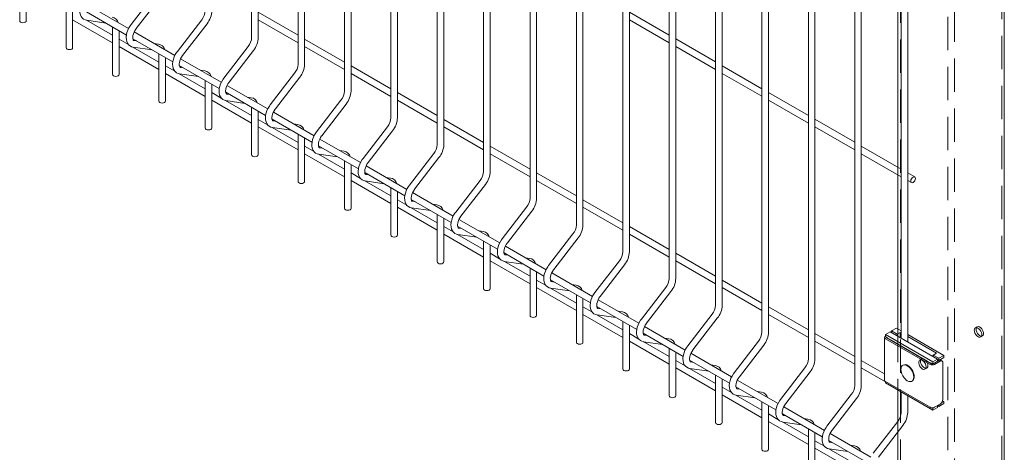
# Model space of a CAD drawing. Units: millimetres. Extents: x -59 to 2071, y -1 to 471.
# Drawn here: x 478 to 516, y 274 to 290 of the extents above; entities that cross this region are included whole.
import ezdxf

# ---------------------------------------------------------------- set-up
doc = ezdxf.new("R2010")
doc.units = ezdxf.units.MM
doc.linetypes.add('HIDDEN', pattern=[1.905, 1.27, -0.635])
doc.layers.add('AM_00', color=7, linetype='Continuous', lineweight=15)

msp = doc.modelspace()

# ---------------------------------------------------------------- linework, layer by layer
at = {"color": 7, "linetype": 'HIDDEN', "lineweight": 0}
for p, q in [((511.616, 252.1243), (511.616, 354.1919)), ((515.4697, 252.2672), (515.4697, 354.3348)), ((513.4191, 251.0834), (513.4191, 353.151)), ((513.6666, 253.3081), (513.6666, 353.2938)), ((511.516, 284.7226), (511.516, 284.434)), ((511.516, 278.5645), (511.516, 276.2374)), ((514.5389, 278.641), (514.4682, 278.6002)), ((514.6682, 278.2538), (514.7389, 278.2946)), ((512.4176, 277.4164), (512.3469, 277.3756)), ((512.5468, 277.0292), (512.6176, 277.07)), ((511.516, 275.049), (511.516, 274.6379))]:
    msp.add_line(p, q, dxfattribs=at)
at = {"color": 7, "linetype": 'HIDDEN', "lineweight": 0, "flags": 128}
for points in [[(514.4268, 278.5086), (514.433, 278.4569), (514.4513, 278.4025), (514.48, 278.3502), (514.5165, 278.3048), (514.5576, 278.2703), (514.5996, 278.2496), (514.6389, 278.2448), (514.6718, 278.2561), (514.6956, 278.2826), (514.708, 278.3219), (514.708, 278.3706), (514.6956, 278.4243), (514.6718, 278.4782), (514.6389, 278.5276), (514.5996, 278.5681), (514.5576, 278.596), (514.5165, 278.6089), (514.48, 278.6056), (514.4513, 278.5865), (514.433, 278.5532), (514.4268, 278.5086)], [(514.4975, 278.5495), (514.5037, 278.4977), (514.522, 278.4433), (514.5507, 278.3911), (514.5872, 278.3456), (514.6283, 278.3111), (514.6704, 278.2904), (514.7096, 278.2856), (514.7426, 278.2969), (514.7663, 278.3234), (514.7787, 278.3628), (514.7787, 278.4114), (514.7663, 278.4651), (514.7426, 278.5191), (514.7096, 278.5684), (514.6704, 278.6089), (514.6283, 278.6368), (514.5872, 278.6497), (514.5507, 278.6464), (514.522, 278.6273), (514.5037, 278.594), (514.4975, 278.5495)], [(512.5883, 277.1208), (512.582, 277.0762), (512.5637, 277.0429), (512.535, 277.0238), (512.4985, 277.0206), (512.4574, 277.0334), (512.4154, 277.0614), (512.3761, 277.1018), (512.3432, 277.1512), (512.3194, 277.2051), (512.307, 277.2588), (512.307, 277.3075), (512.3194, 277.3468), (512.3432, 277.3733), (512.3761, 277.3846), (512.4154, 277.3798), (512.4574, 277.3591), (512.4985, 277.3246), (512.535, 277.2792), (512.5637, 277.2269), (512.582, 277.1725), (512.5883, 277.1208)], [(512.659, 277.1616), (512.6527, 277.1171), (512.6344, 277.0838), (512.6057, 277.0646), (512.5692, 277.0614), (512.5281, 277.0743), (512.4861, 277.1022), (512.4469, 277.1426), (512.4139, 277.192), (512.3902, 277.2459), (512.3777, 277.2996), (512.3777, 277.3483), (512.3902, 277.3876), (512.4139, 277.4141), (512.4469, 277.4255), (512.4861, 277.4206), (512.5281, 277.4), (512.5692, 277.3654), (512.6057, 277.32), (512.6344, 277.2678), (512.6527, 277.2133), (512.659, 277.1616)]]:
    msp.add_lwpolyline(points, dxfattribs=at)
at = {"layer": 'AM_00'}
for p, q in [((515.5697, 269.5539), (515.5697, 354.3348)), ((486.8908, 315.5851), (486.8908, 289.6677)), ((487.1408, 289.6677), (487.1408, 315.4408)), ((488.6585, 314.5646), (488.6585, 288.6472)), ((488.9085, 288.6472), (488.9085, 314.4203)), ((490.4263, 313.5441), (490.4263, 287.6267)), ((490.6763, 287.6267), (490.6763, 313.3998)), ((492.1941, 312.5236), (492.1941, 286.6062)), ((492.4441, 286.6062), (492.4441, 312.3793)), ((493.9618, 311.5031), (493.9618, 285.5857)), ((494.2118, 285.5857), (494.2118, 311.3588)), ((495.7296, 310.4826), (495.7296, 284.5652)), ((495.9796, 284.5652), (495.9796, 310.3382)), ((497.4974, 309.4621), (497.4974, 283.5446)), ((497.7474, 283.5446), (497.7474, 309.3177)), ((499.2651, 308.4415), (499.2651, 282.5241)), ((499.5151, 282.5241), (499.5151, 308.2972)), ((501.0329, 307.421), (501.0329, 281.5036)), ((501.2829, 281.5036), (501.2829, 307.2767)), ((502.8007, 306.4005), (502.8007, 280.4831)), ((503.0507, 280.4831), (503.0507, 306.2562)), ((504.5684, 305.38), (504.5684, 279.4626)), ((504.8184, 279.4626), (504.8184, 305.2357)), ((506.3362, 304.3595), (506.3362, 278.4421)), ((506.5862, 278.4421), (506.5862, 304.2152)), ((508.104, 303.339), (508.104, 277.4216)), ((508.354, 277.4216), (508.354, 303.1947)), ((509.8717, 302.3185), (509.8717, 276.4011)), ((510.1217, 276.4011), (510.1217, 302.1742)), ((511.6395, 298.2127), (511.6395, 278.2075)), ((511.8895, 278.0631), (511.8895, 298.0684)), ((511.516, 292.5994), (511.516, 284.7226)), ((478.0519, 292.1087), (478.0519, 290.2986)), ((478.3019, 290.2986), (478.3019, 291.9644)), ((483.2233, 291.3649), (482.2946, 290.1586)), ((482.4927, 290.0061), (483.4214, 291.2124)), ((479.8197, 291.0882), (479.8197, 289.2781)), ((480.0697, 289.2781), (480.0697, 290.9439)), ((482.199, 290.0034), (480.6477, 290.8989)), ((480.5971, 290.6394), (482.119, 289.7609)), ((488.6585, 289.7526), (487.1408, 290.6288)), ((502.8007, 289.7539), (501.2829, 290.6301)), ((480.0697, 290.3394), (481.5875, 289.4632)), ((481.5875, 289.7519), (480.5959, 290.3243)), ((480.608, 290.3213), (481.3282, 290.2174)), ((481.5875, 290.0677), (481.5875, 288.2576)), ((484.9911, 290.3444), (484.0623, 289.1381)), ((484.2604, 288.9856), (485.1892, 290.1919)), ((487.1408, 290.3401), (488.6585, 289.4639)), ((501.2829, 290.3414), (502.8007, 289.4652)), ((481.8375, 288.2576), (481.8375, 289.9234)), ((483.9667, 288.9829), (482.4155, 289.8784)), ((482.197, 289.4), (481.8375, 289.6076)), ((481.8375, 289.3189), (483.3552, 288.4427)), ((483.3552, 288.7314), (482.3637, 289.3038)), ((482.3649, 289.6189), (483.8867, 288.7404)), ((482.3758, 289.3008), (483.096, 289.1969)), ((482.5126, 289.5336), (482.4115, 289.5482)), ((482.4135, 289.5479), (482.4115, 289.5482)), ((483.3402, 289.4142), (483.1793, 289.4375)), ((486.7588, 289.3239), (485.8301, 288.1176)), ((490.4263, 288.7321), (488.9085, 289.6083)), ((488.9085, 289.3196), (490.4263, 288.4434)), ((504.5684, 288.7334), (503.0507, 289.6096)), ((503.0507, 289.3209), (504.5684, 288.4447)), ((483.3552, 289.0472), (483.3552, 287.2371)), ((483.6052, 287.2371), (483.6052, 288.9029)), ((486.0282, 287.9651), (486.9569, 289.1714)), ((483.9648, 288.3795), (483.6052, 288.5871)), ((484.1327, 288.5984), (485.6545, 287.7199)), ((484.2804, 288.5131), (484.1792, 288.5277)), ((484.1812, 288.5274), (484.1792, 288.5277)), ((485.7345, 287.9623), (484.1832, 288.8579)), ((492.1941, 287.7116), (490.6763, 288.5877)), ((506.3362, 287.7129), (504.8184, 288.5891)), ((483.6052, 288.2984), (485.123, 287.4222)), ((485.123, 287.7109), (484.1314, 288.2833)), ((484.1435, 288.2803), (484.8637, 288.1764)), ((485.108, 288.3937), (484.947, 288.4169)), ((488.5266, 288.3034), (487.5979, 287.0971)), ((487.796, 286.9446), (488.7247, 288.1509)), ((490.6763, 288.2991), (492.1941, 287.4229)), ((504.8184, 288.3004), (506.3362, 287.4242)), ((485.123, 288.0267), (485.123, 286.2165)), ((485.373, 286.2165), (485.373, 287.8824)), ((487.5023, 286.9418), (485.951, 287.8374)), ((485.7325, 287.359), (485.373, 287.5666)), ((485.9004, 287.5779), (487.4223, 286.6994)), ((486.0481, 287.4926), (485.947, 287.5072)), ((485.949, 287.5069), (485.947, 287.5072)), ((486.8757, 287.3732), (486.7148, 287.3964)), ((493.9618, 286.691), (492.4441, 287.5672)), ((508.104, 286.6924), (506.5862, 287.5686)), ((485.373, 287.2779), (486.8908, 286.4017)), ((486.8908, 286.6904), (485.8992, 287.2628)), ((485.9113, 287.2598), (486.6315, 287.1559)), ((490.2944, 287.2829), (489.3656, 286.0766)), ((489.5637, 285.9241), (490.4925, 287.1304)), ((492.4441, 287.2786), (493.9618, 286.4024)), ((506.5862, 287.2799), (508.104, 286.4037)), ((486.8908, 287.0062), (486.8908, 285.196)), ((487.1408, 285.196), (487.1408, 286.8619)), ((489.27, 285.9213), (487.7188, 286.8169)), ((487.5003, 286.3385), (487.1408, 286.5461)), ((487.6682, 286.5574), (489.19, 285.6788)), ((487.8159, 286.4721), (487.7148, 286.4867)), ((487.7168, 286.4864), (487.7148, 286.4867)), ((488.6435, 286.3527), (488.4826, 286.3759)), ((492.0621, 286.2624), (491.1334, 285.0561)), ((495.7296, 285.6705), (494.2118, 286.5467)), ((509.8717, 285.6719), (508.354, 286.5481)), ((487.1408, 286.2574), (488.6585, 285.3812)), ((488.6585, 285.6699), (487.667, 286.2423)), ((487.6791, 286.2393), (488.3993, 286.1354)), ((488.6585, 285.9857), (488.6585, 284.1755)), ((491.3315, 284.9036), (492.2602, 286.1099)), ((494.2118, 286.2581), (495.7296, 285.3819)), ((508.354, 286.2594), (509.8717, 285.3832)), ((488.9085, 284.1755), (488.9085, 285.8414)), ((489.2681, 285.318), (488.9085, 285.5256)), ((489.436, 285.5369), (490.9578, 284.6583)), ((491.0378, 284.9008), (489.4865, 285.7964)), ((497.4974, 284.65), (495.9796, 285.5262)), ((511.6395, 284.6514), (510.1217, 285.5275)), ((488.9085, 285.2369), (490.4263, 284.3607)), ((490.4263, 284.6494), (489.4347, 285.2218)), ((489.4468, 285.2188), (490.167, 285.1148)), ((489.5837, 285.4516), (489.4825, 285.4662)), ((489.4845, 285.4659), (489.4825, 285.4662)), ((490.4113, 285.3322), (490.2503, 285.3554)), ((493.8299, 285.2419), (492.9012, 284.0356)), ((495.9796, 285.2376), (497.4974, 284.3614)), ((510.1217, 285.2389), (511.6395, 284.3627)), ((490.4263, 284.9652), (490.4263, 283.155)), ((490.6763, 283.155), (490.6763, 284.8208)), ((492.8056, 283.8803), (491.2543, 284.7758)), ((493.0993, 283.883), (494.028, 285.0893)), ((491.0358, 284.2975), (490.6763, 284.505)), ((491.2037, 284.5164), (492.7256, 283.6378)), ((491.3514, 284.4311), (491.2503, 284.4457)), ((491.2523, 284.4454), (491.2503, 284.4457)), ((499.2651, 283.6295), (497.7474, 284.5057)), ((511.516, 284.434), (511.516, 278.5645)), ((512.1558, 284.3533), (511.8895, 284.507)), ((490.6763, 284.2164), (492.1941, 283.3402)), ((492.1941, 283.6289), (491.2025, 284.2013)), ((491.2146, 284.1983), (491.9348, 284.0943)), ((492.179, 284.3117), (492.0181, 284.3349)), ((495.5977, 284.2213), (494.6689, 283.0151)), ((494.867, 282.8625), (495.7958, 284.0688)), ((497.7474, 284.217), (499.2651, 283.3409)), ((511.8895, 284.2184), (512.0308, 284.1368)), ((492.1941, 283.9447), (492.1941, 282.1345)), ((492.4441, 282.1345), (492.4441, 283.8003)), ((494.5733, 282.8598), (493.0221, 283.7553)), ((492.8036, 283.277), (492.4441, 283.4845)), ((492.9715, 283.4958), (494.4933, 282.6173)), ((493.1192, 283.4106), (493.0181, 283.4252)), ((493.0201, 283.4249), (493.0181, 283.4252)), ((493.9468, 283.2912), (493.7859, 283.3144)), ((501.0329, 282.609), (499.5151, 283.4852)), ((492.4441, 283.1959), (493.9618, 282.3197)), ((493.9618, 282.6083), (492.9703, 283.1808)), ((492.9824, 283.1777), (493.7026, 283.0738)), ((493.9618, 282.9242), (493.9618, 281.114)), ((497.3654, 283.2008), (496.4367, 281.9945)), ((496.6348, 281.842), (497.5635, 283.0483)), ((499.5151, 283.1965), (501.0329, 282.3203)), ((494.2118, 281.114), (494.2118, 282.7798)), ((496.3411, 281.8393), (494.7898, 282.7348)), ((494.5714, 282.2565), (494.2118, 282.464)), ((494.2118, 282.1754), (495.7296, 281.2992)), ((495.7296, 281.5878), (494.738, 282.1602)), ((494.7393, 282.4753), (496.2611, 281.5968)), ((494.7501, 282.1572), (495.4703, 282.0533)), ((494.887, 282.3901), (494.7858, 282.4047)), ((494.7878, 282.4044), (494.7858, 282.4047)), ((495.7146, 282.2707), (495.5536, 282.2939)), ((499.1332, 282.1803), (498.2045, 280.974)), ((502.8007, 281.5885), (501.2829, 282.4647)), ((501.2829, 282.176), (502.8007, 281.2998)), ((495.7296, 281.9036), (495.7296, 280.0935)), ((495.9796, 280.0935), (495.9796, 281.7593)), ((498.4026, 280.8215), (499.3313, 282.0278)), ((496.3391, 281.236), (495.9796, 281.4435)), ((496.507, 281.4548), (498.0289, 280.5763)), ((496.6547, 281.3696), (496.5536, 281.3842)), ((496.5556, 281.3838), (496.5536, 281.3842)), ((498.1089, 280.8188), (496.5576, 281.7143)), ((504.5684, 280.568), (503.0507, 281.4442)), ((495.9796, 281.1548), (497.4974, 280.2787)), ((497.4974, 280.5673), (496.5058, 281.1397)), ((496.5179, 281.1367), (497.2381, 281.0328)), ((497.4823, 281.2502), (497.3214, 281.2734)), ((500.901, 281.1598), (499.9722, 279.9535)), ((503.0507, 281.1555), (504.5684, 280.2793)), ((497.4974, 280.8831), (497.4974, 279.073)), ((497.7474, 279.073), (497.7474, 280.7388)), ((499.8766, 279.7983), (498.3254, 280.6938)), ((500.1703, 279.801), (501.0991, 281.0073)), ((498.1069, 280.2154), (497.7474, 280.423)), ((498.2748, 280.4343), (499.7966, 279.5558)), ((498.4225, 280.3491), (498.3214, 280.3637)), ((498.3234, 280.3633), (498.3214, 280.3637)), ((506.3362, 279.5475), (504.8184, 280.4237)), ((497.7474, 280.1343), (499.2651, 279.2581)), ((499.2651, 279.5468), (498.2736, 280.1192)), ((498.2857, 280.1162), (499.0059, 280.0123)), ((499.2501, 280.2296), (499.0892, 280.2529)), ((502.6687, 280.1393), (501.74, 278.933)), ((501.9381, 278.7805), (502.8668, 279.9868)), ((504.8184, 280.135), (506.3362, 279.2588)), ((499.2651, 279.8626), (499.2651, 278.0525)), ((499.5151, 278.0525), (499.5151, 279.7183)), ((501.6444, 278.7778), (500.0931, 279.6733)), ((499.8747, 279.1949), (499.5151, 279.4025)), ((500.0426, 279.4138), (501.5644, 278.5353)), ((500.1903, 279.3285), (500.0891, 279.3431)), ((500.0911, 279.3428), (500.0891, 279.3431)), ((501.0179, 279.2091), (500.8569, 279.2324)), ((508.104, 278.527), (506.5862, 279.4032)), ((499.5151, 279.1138), (501.0329, 278.2376)), ((501.0329, 278.5263), (500.0413, 279.0987)), ((500.0534, 279.0957), (500.7736, 278.9918)), ((501.0329, 278.8421), (501.0329, 277.032)), ((504.4365, 279.1188), (503.5078, 277.9125)), ((503.7059, 277.76), (504.6346, 278.9663)), ((506.5862, 279.1145), (508.104, 278.2383)), ((501.2829, 277.032), (501.2829, 278.6978)), ((501.8103, 278.3933), (503.3322, 277.5148)), ((503.4122, 277.7572), (501.8609, 278.6528)), ((509.8717, 277.5065), (508.354, 278.3826)), ((511.2165, 278.4517), (511.0397, 278.3496)), ((511.2165, 278.4517), (513.0196, 277.4107)), ((511.2695, 278.4823), (511.464, 278.5945)), ((511.4817, 278.3598), (511.2695, 278.4823)), ((511.2695, 278.4823), (511.2695, 278.421)), ((511.6395, 278.4932), (511.464, 278.5945)), ((511.4817, 278.3598), (511.6054, 278.4312)), ((511.6395, 278.4116), (511.6054, 278.4312)), ((511.6054, 278.2271), (511.6054, 278.4312)), ((501.6424, 278.1744), (501.2829, 278.382)), ((501.2829, 278.0933), (502.8007, 277.2171)), ((502.8007, 277.5058), (501.8091, 278.0782)), ((501.8212, 278.0752), (502.5414, 277.9713)), ((501.958, 278.308), (501.8569, 278.3226)), ((501.8589, 278.3223), (501.8569, 278.3226)), ((502.7856, 278.1886), (502.6247, 278.2118)), ((506.2043, 278.0983), (505.2755, 276.892)), ((508.354, 278.094), (509.8717, 277.2178)), ((511.0081, 278.2373), (511.0081, 276.6042)), ((511.0397, 278.2679), (511.0397, 278.3496)), ((511.0397, 278.3496), (512.8428, 277.3087)), ((511.1104, 278.2271), (511.0397, 278.2679)), ((511.0432, 278.1883), (512.7403, 277.2087)), ((511.0927, 278.2169), (512.7898, 277.2372)), ((511.1104, 278.2067), (511.1104, 278.2271)), ((511.2526, 278.1339), (511.2562, 278.1302)), ((511.2562, 278.1302), (512.6285, 277.338)), ((511.4817, 278.2986), (511.4817, 278.3598)), ((513.2671, 277.5536), (511.8895, 278.3489)), ((512.9843, 277.6352), (511.8895, 278.2672)), ((502.8007, 277.8216), (502.8007, 276.0114)), ((503.0507, 276.0114), (503.0507, 277.6773)), ((505.1799, 276.7367), (503.6287, 277.6323)), ((505.4736, 276.7395), (506.4024, 277.9458)), ((512.8605, 277.5638), (512.9843, 277.6352)), ((503.4102, 277.1539), (503.0507, 277.3615)), ((503.5781, 277.3728), (505.0999, 276.4943)), ((503.7258, 277.2875), (503.6247, 277.3021)), ((503.6267, 277.3018), (503.6247, 277.3021)), ((511.0081, 276.8504), (510.1217, 277.3621)), ((512.6285, 277.338), (512.6299, 277.3388)), ((512.6285, 277.338), (512.6285, 277.3304)), ((512.8428, 277.227), (512.7721, 277.2678)), ((512.7721, 277.2678), (512.7721, 277.2474)), ((513.0196, 277.4107), (512.8428, 277.3087)), ((513.0196, 277.3291), (512.8428, 277.227)), ((512.8428, 277.3087), (512.8428, 277.227)), ((513.0726, 277.4413), (512.8605, 277.5638)), ((512.8605, 277.5638), (512.8605, 277.5026)), ((512.8605, 277.2372), (513.0726, 277.3597)), ((512.91, 277.2087), (513.1221, 277.3311)), ((513.0196, 277.4107), (513.0196, 277.3291)), ((513.0196, 277.3903), (513.0726, 277.3597)), ((513.0726, 277.4413), (513.2671, 277.5536)), ((513.0726, 277.3597), (513.2671, 277.4719)), ((513.0726, 277.3597), (513.0726, 277.4413)), ((513.1971, 277.3385), (513.1476, 277.3671)), ((513.155, 277.3629), (513.155, 277.4072)), ((513.2282, 277.2699), (513.2282, 275.8817)), ((513.2671, 277.4719), (513.2671, 277.5536)), ((503.0507, 277.0728), (504.5684, 276.1966)), ((504.5684, 276.4853), (503.5769, 277.0577)), ((503.589, 277.0547), (504.3092, 276.9508)), ((504.5534, 277.1681), (504.3925, 277.1913)), ((507.972, 277.0778), (507.0433, 275.8715)), ((507.2414, 275.719), (508.1701, 276.9253)), ((510.1217, 277.0735), (511.0397, 276.5435)), ((511.7168, 277.1851), (511.6996, 277.1752)), ((504.5684, 276.8011), (504.5684, 274.9909)), ((504.8184, 274.9909), (504.8184, 276.6568)), ((506.9477, 275.7162), (505.3964, 276.6118)), ((511.0397, 276.5124), (511.0397, 276.5574)), ((512.8428, 275.4715), (511.0397, 276.5124)), ((511.0432, 276.5553), (512.7403, 275.5756)), ((512.0496, 276.5689), (512.0668, 276.5788)), ((505.178, 276.1334), (504.8184, 276.341)), ((505.3459, 276.3523), (506.8677, 275.4737)), ((505.4936, 276.267), (505.3924, 276.2816)), ((505.3944, 276.2813), (505.3924, 276.2816)), ((506.3212, 276.1476), (506.1602, 276.1708)), ((511.516, 276.2374), (511.516, 275.049)), ((511.6395, 276.1661), (511.6395, 275.3806)), ((504.8184, 276.0523), (506.3362, 275.1761)), ((506.3362, 275.4648), (505.3446, 276.0372)), ((505.3567, 276.0342), (506.0769, 275.9303)), ((506.3362, 275.7806), (506.3362, 273.9704)), ((509.7398, 276.0573), (508.8111, 274.851)), ((509.0092, 274.6985), (509.9379, 275.9047)), ((511.8895, 275.3806), (511.8895, 276.0218)), ((513.175, 275.7449), (513.2671, 275.798)), ((513.2671, 275.798), (513.2188, 275.8259)), ((513.2671, 275.7164), (513.2671, 275.798)), ((506.5862, 273.9704), (506.5862, 275.6363)), ((508.7155, 274.6957), (507.1642, 275.5912)), ((512.8384, 275.5557), (512.8428, 275.5531)), ((513.0196, 275.5735), (512.8428, 275.4715)), ((512.849, 275.5567), (512.8428, 275.5531)), ((512.8428, 275.5531), (512.8428, 275.4715)), ((512.91, 275.5756), (513.1221, 275.698)), ((513.0196, 275.6388), (513.0196, 275.5735)), ((513.0196, 275.6347), (513.0726, 275.6041)), ((513.0726, 275.6041), (513.2671, 275.7164)), ((513.0726, 275.6041), (513.0726, 275.6695)), ((506.9457, 275.1129), (506.5862, 275.3204)), ((506.5862, 275.0318), (508.104, 274.1556)), ((508.104, 274.4443), (507.1124, 275.0167)), ((507.1136, 275.3318), (508.6355, 274.4532)), ((507.1245, 275.0137), (507.8447, 274.9097)), ((507.2613, 275.2465), (507.1602, 275.2611)), ((507.1622, 275.2608), (507.1602, 275.2611)), ((508.0889, 275.1271), (507.928, 275.1503)), ((511.5076, 275.0368), (510.5788, 273.8305)), ((508.104, 274.7601), (508.104, 272.9499)), ((510.7769, 273.6779), (511.7057, 274.8842)), ((511.516, 274.6379), (511.516, 273.1017)), ((508.354, 272.9499), (508.354, 274.6157)), ((508.7135, 274.0924), (508.354, 274.2999)), ((508.8814, 274.3113), (510.4032, 273.4327)), ((510.4833, 273.6752), (508.932, 274.5707)), ((508.354, 274.0113), (509.8717, 273.1351)), ((509.8717, 273.4238), (508.8802, 273.9962)), ((508.8923, 273.9932), (509.6125, 273.8892)), ((509.0291, 274.226), (508.928, 274.2406)), ((508.93, 274.2403), (508.928, 274.2406)), ((509.8567, 274.1066), (509.6958, 274.1298))]:
    msp.add_line(p, q, dxfattribs=at)
at = {"layer": 'AM_00', "flags": 128}
for points in [[(480.5268, 291.1791), (480.4963, 291.1371), (480.4457, 291.0542), (480.404, 290.9668), (480.3723, 290.8768), (480.3517, 290.7862), (480.3431, 290.6966), (480.3479, 290.6099), (480.3673, 290.5287), (480.3963, 290.4654), (480.4353, 290.4123), (480.4887, 290.3664), (480.549, 290.336), (480.608, 290.3213)], [(478.3019, 290.2986), (478.2924, 290.271), (478.2653, 290.2476), (478.2248, 290.2319), (478.1769, 290.2264), (478.1291, 290.2319), (478.0885, 290.2476), (478.0614, 290.271), (478.0519, 290.2986), (478.0519, 290.2986)], [(482.2946, 290.1586), (482.2641, 290.1166), (482.2134, 290.0337), (482.1717, 289.9463), (482.1401, 289.8563), (482.1194, 289.7657), (482.1109, 289.6761), (482.1157, 289.5893), (482.135, 289.5082), (482.164, 289.4449), (482.203, 289.3918), (482.2565, 289.3459), (482.3168, 289.3155), (482.3758, 289.3008)], [(482.4115, 289.5482), (482.404, 289.5499), (482.3915, 289.5567), (482.381, 289.5692), (482.3705, 289.5923), (482.3624, 289.631), (482.3612, 289.6807), (482.3686, 289.7389), (482.3852, 289.8031), (482.4111, 289.87), (482.4455, 289.9363), (482.4846, 289.9954), (482.4927, 290.0061)], [(480.0697, 289.2781), (480.0602, 289.2505), (480.0331, 289.227), (479.9925, 289.2114), (479.9447, 289.2059), (479.8969, 289.2114), (479.8563, 289.227), (479.8292, 289.2505), (479.8197, 289.2781), (479.8197, 289.2781)], [(484.0623, 289.1381), (484.0318, 289.0961), (483.9812, 289.0132), (483.9395, 288.9258), (483.9078, 288.8358), (483.8872, 288.7452), (483.8787, 288.6556), (483.8834, 288.5688), (483.9028, 288.4877), (483.9318, 288.4244), (483.9708, 288.3713), (484.0243, 288.3254), (484.0846, 288.295), (484.1435, 288.2803)], [(484.1792, 288.5277), (484.1718, 288.5294), (484.1593, 288.5362), (484.1488, 288.5487), (484.1382, 288.5718), (484.1301, 288.6105), (484.129, 288.6601), (484.1363, 288.7184), (484.153, 288.7825), (484.1789, 288.8495), (484.2133, 288.9158), (484.2524, 288.9749), (484.2604, 288.9856)], [(481.8375, 288.2576), (481.8279, 288.2299), (481.8008, 288.2065), (481.7603, 288.1909), (481.7125, 288.1854), (481.6646, 288.1909), (481.6241, 288.2065), (481.597, 288.2299), (481.5875, 288.2576), (481.5875, 288.2576)], [(485.8301, 288.1176), (485.7996, 288.0756), (485.749, 287.9927), (485.7073, 287.9052), (485.6756, 287.8153), (485.655, 287.7246), (485.6464, 287.6351), (485.6512, 287.5483), (485.6706, 287.4671), (485.6996, 287.4039), (485.7386, 287.3508), (485.792, 287.3049), (485.8523, 287.2745), (485.9113, 287.2598)], [(485.947, 287.5072), (485.9396, 287.5089), (485.927, 287.5157), (485.9165, 287.5282), (485.906, 287.5513), (485.8979, 287.59), (485.8968, 287.6396), (485.9041, 287.6979), (485.9207, 287.762), (485.9466, 287.829), (485.9811, 287.8953), (486.0201, 287.9544), (486.0282, 287.9651)], [(483.6052, 287.2371), (483.5957, 287.2094), (483.5686, 287.186), (483.5281, 287.1704), (483.4802, 287.1649), (483.4324, 287.1704), (483.3918, 287.186), (483.3647, 287.2094), (483.3552, 287.2371), (483.3552, 287.2371)], [(487.5979, 287.0971), (487.5674, 287.0551), (487.5167, 286.9722), (487.475, 286.8847), (487.4434, 286.7948), (487.4227, 286.7041), (487.4142, 286.6145), (487.419, 286.5278), (487.4383, 286.4466), (487.4673, 286.3834), (487.5063, 286.3303), (487.5598, 286.2844), (487.6201, 286.254), (487.6791, 286.2393)], [(487.7148, 286.4867), (487.7073, 286.4883), (487.6948, 286.4951), (487.6843, 286.5077), (487.6738, 286.5308), (487.6657, 286.5695), (487.6645, 286.6191), (487.6719, 286.6773), (487.6885, 286.7415), (487.7144, 286.8085), (487.7488, 286.8748), (487.7879, 286.9339), (487.796, 286.9446)], [(485.373, 286.2165), (485.3635, 286.1889), (485.3364, 286.1655), (485.2958, 286.1499), (485.248, 286.1444), (485.2002, 286.1499), (485.1596, 286.1655), (485.1325, 286.1889), (485.123, 286.2165), (485.123, 286.2165)], [(489.3656, 286.0766), (489.3351, 286.0346), (489.2845, 285.9517), (489.2428, 285.8642), (489.2111, 285.7743), (489.1905, 285.6836), (489.182, 285.594), (489.1867, 285.5073), (489.2061, 285.4261), (489.2351, 285.3628), (489.2741, 285.3098), (489.3276, 285.2639), (489.3879, 285.2335), (489.4468, 285.2188)], [(489.4825, 285.4662), (489.4751, 285.4678), (489.4626, 285.4746), (489.4521, 285.4872), (489.4415, 285.5103), (489.4334, 285.549), (489.4323, 285.5986), (489.4396, 285.6568), (489.4563, 285.721), (489.4822, 285.788), (489.5166, 285.8543), (489.5557, 285.9134), (489.5637, 285.9241)], [(487.1408, 285.196), (487.1312, 285.1684), (487.1041, 285.145), (487.0636, 285.1294), (487.0158, 285.1239), (486.9679, 285.1294), (486.9274, 285.145), (486.9003, 285.1684), (486.8908, 285.196), (486.8908, 285.196)], [(491.1334, 285.0561), (491.1029, 285.014), (491.0523, 284.9311), (491.0106, 284.8437), (490.9789, 284.7538), (490.9583, 284.6631), (490.9497, 284.5735), (490.9545, 284.4868), (490.9739, 284.4056), (491.0029, 284.3423), (491.0419, 284.2893), (491.0953, 284.2434), (491.1556, 284.213), (491.2146, 284.1983)], [(491.2503, 284.4457), (491.2429, 284.4473), (491.2303, 284.4541), (491.2198, 284.4666), (491.2093, 284.4897), (491.2012, 284.5285), (491.2001, 284.5781), (491.2074, 284.6363), (491.224, 284.7005), (491.2499, 284.7675), (491.2844, 284.8337), (491.3234, 284.8929), (491.3315, 284.9036)], [(488.9085, 284.1755), (488.899, 284.1479), (488.8719, 284.1245), (488.8314, 284.1089), (488.7835, 284.1034), (488.7357, 284.1089), (488.6951, 284.1245), (488.668, 284.1479), (488.6585, 284.1755), (488.6585, 284.1755)], [(492.9012, 284.0356), (492.8707, 283.9935), (492.8201, 283.9106), (492.7783, 283.8232), (492.7467, 283.7332), (492.726, 283.6426), (492.7175, 283.553), (492.7223, 283.4663), (492.7416, 283.3851), (492.7707, 283.3218), (492.8096, 283.2688), (492.8631, 283.2229), (492.9234, 283.1925), (492.9824, 283.1777)], [(512.1817, 284.2961), (512.175, 284.2531), (512.1558, 284.209), (512.1271, 284.1703), (512.0933, 284.143), (512.0595, 284.1312), (512.0308, 284.1368), (512.0116, 284.1588), (512.0049, 284.194), (512.0116, 284.237), (512.0308, 284.2811), (512.0595, 284.3198), (512.0933, 284.3471), (512.1271, 284.3589), (512.1558, 284.3533), (512.175, 284.3312), (512.1817, 284.2961)], [(493.0181, 283.4252), (493.0106, 283.4268), (492.9981, 283.4336), (492.9876, 283.4461), (492.9771, 283.4692), (492.969, 283.508), (492.9678, 283.5576), (492.9752, 283.6158), (492.9918, 283.68), (493.0177, 283.7469), (493.0521, 283.8132), (493.0912, 283.8723), (493.0993, 283.883)], [(490.6763, 283.155), (490.6668, 283.1274), (490.6397, 283.104), (490.5991, 283.0883), (490.5513, 283.0829), (490.5035, 283.0883), (490.4629, 283.104), (490.4358, 283.1274), (490.4263, 283.155), (490.4263, 283.155)], [(494.6689, 283.0151), (494.6384, 282.973), (494.5878, 282.8901), (494.5461, 282.8027), (494.5144, 282.7127), (494.4938, 282.6221), (494.4853, 282.5325), (494.49, 282.4458), (494.5094, 282.3646), (494.5384, 282.3013), (494.5774, 282.2483), (494.6309, 282.2024), (494.6912, 282.1719), (494.7501, 282.1572)], [(494.7858, 282.4047), (494.7784, 282.4063), (494.7659, 282.4131), (494.7554, 282.4256), (494.7448, 282.4487), (494.7367, 282.4875), (494.7356, 282.5371), (494.7429, 282.5953), (494.7596, 282.6595), (494.7855, 282.7264), (494.8199, 282.7927), (494.859, 282.8518), (494.867, 282.8625)], [(492.4441, 282.1345), (492.4345, 282.1069), (492.4074, 282.0835), (492.3669, 282.0678), (492.3191, 282.0623), (492.2712, 282.0678), (492.2307, 282.0835), (492.2036, 282.1069), (492.1941, 282.1345), (492.1941, 282.1345)], [(496.4367, 281.9945), (496.4062, 281.9525), (496.3556, 281.8696), (496.3139, 281.7822), (496.2822, 281.6922), (496.2616, 281.6016), (496.253, 281.512), (496.2578, 281.4253), (496.2772, 281.3441), (496.3062, 281.2808), (496.3452, 281.2278), (496.3986, 281.1819), (496.459, 281.1514), (496.5179, 281.1367)], [(496.5536, 281.3842), (496.5462, 281.3858), (496.5336, 281.3926), (496.5231, 281.4051), (496.5126, 281.4282), (496.5045, 281.467), (496.5034, 281.5166), (496.5107, 281.5748), (496.5273, 281.639), (496.5533, 281.7059), (496.5877, 281.7722), (496.6267, 281.8313), (496.6348, 281.842)], [(494.2118, 281.114), (494.2023, 281.0864), (494.1752, 281.063), (494.1347, 281.0473), (494.0868, 281.0418), (494.039, 281.0473), (493.9984, 281.063), (493.9713, 281.0864), (493.9618, 281.114), (493.9618, 281.114)], [(498.2045, 280.974), (498.174, 280.932), (498.1234, 280.8491), (498.0816, 280.7617), (498.05, 280.6717), (498.0293, 280.5811), (498.0208, 280.4915), (498.0256, 280.4048), (498.0449, 280.3236), (498.074, 280.2603), (498.1129, 280.2072), (498.1664, 280.1613), (498.2267, 280.1309), (498.2857, 280.1162)], [(498.3214, 280.3637), (498.3139, 280.3653), (498.3014, 280.3721), (498.2909, 280.3846), (498.2804, 280.4077), (498.2723, 280.4465), (498.2711, 280.4961), (498.2785, 280.5543), (498.2951, 280.6185), (498.321, 280.6854), (498.3554, 280.7517), (498.3945, 280.8108), (498.4026, 280.8215)], [(495.9796, 280.0935), (495.9701, 280.0659), (495.943, 280.0425), (495.9024, 280.0268), (495.8546, 280.0213), (495.8068, 280.0268), (495.7662, 280.0425), (495.7391, 280.0659), (495.7296, 280.0935), (495.7296, 280.0935)], [(499.9722, 279.9535), (499.9417, 279.9115), (499.8911, 279.8286), (499.8494, 279.7412), (499.8177, 279.6512), (499.7971, 279.5606), (499.7886, 279.471), (499.7933, 279.3842), (499.8127, 279.3031), (499.8417, 279.2398), (499.8807, 279.1867), (499.9342, 279.1408), (499.9945, 279.1104), (500.0534, 279.0957)], [(500.0891, 279.3431), (500.0817, 279.3448), (500.0692, 279.3516), (500.0587, 279.3641), (500.0481, 279.3872), (500.04, 279.4259), (500.0389, 279.4755), (500.0462, 279.5338), (500.0629, 279.598), (500.0888, 279.6649), (500.1232, 279.7312), (500.1623, 279.7903), (500.1703, 279.801)], [(497.7474, 279.073), (497.7378, 279.0454), (497.7108, 279.0219), (497.6702, 279.0063), (497.6224, 279.0008), (497.5745, 279.0063), (497.534, 279.0219), (497.5069, 279.0454), (497.4974, 279.073), (497.4974, 279.073)], [(501.74, 278.933), (501.7095, 278.891), (501.6589, 278.8081), (501.6172, 278.7207), (501.5855, 278.6307), (501.5649, 278.5401), (501.5563, 278.4505), (501.5611, 278.3637), (501.5805, 278.2826), (501.6095, 278.2193), (501.6485, 278.1662), (501.7019, 278.1203), (501.7623, 278.0899), (501.8212, 278.0752)], [(501.8569, 278.3226), (501.8495, 278.3243), (501.8369, 278.3311), (501.8264, 278.3436), (501.8159, 278.3667), (501.8078, 278.4054), (501.8067, 278.455), (501.814, 278.5133), (501.8306, 278.5774), (501.8566, 278.6444), (501.891, 278.7107), (501.93, 278.7698), (501.9381, 278.7805)], [(499.5151, 278.0525), (499.5056, 278.0248), (499.4785, 278.0014), (499.438, 277.9858), (499.3901, 277.9803), (499.3423, 277.9858), (499.3017, 278.0014), (499.2746, 278.0248), (499.2651, 278.0525), (499.2651, 278.0525)], [(503.5078, 277.9125), (503.4773, 277.8705), (503.4267, 277.7876), (503.3849, 277.7001), (503.3533, 277.6102), (503.3326, 277.5195), (503.3241, 277.43), (503.3289, 277.3432), (503.3482, 277.262), (503.3773, 277.1988), (503.4162, 277.1457), (503.4697, 277.0998), (503.53, 277.0694), (503.589, 277.0547)], [(503.6247, 277.3021), (503.6172, 277.3038), (503.6047, 277.3106), (503.5942, 277.3231), (503.5837, 277.3462), (503.5756, 277.3849), (503.5744, 277.4345), (503.5818, 277.4928), (503.5984, 277.5569), (503.6243, 277.6239), (503.6587, 277.6902), (503.6978, 277.7493), (503.7059, 277.76)], [(501.2829, 277.032), (501.2734, 277.0043), (501.2463, 276.9809), (501.2057, 276.9653), (501.1579, 276.9598), (501.1101, 276.9653), (501.0695, 276.9809), (501.0424, 277.0043), (501.0329, 277.032), (501.0329, 277.032)], [(505.2755, 276.892), (505.245, 276.85), (505.1944, 276.7671), (505.1527, 276.6796), (505.121, 276.5897), (505.1004, 276.499), (505.0919, 276.4094), (505.0966, 276.3227), (505.116, 276.2415), (505.145, 276.1782), (505.184, 276.1252), (505.2375, 276.0793), (505.2978, 276.0489), (505.3567, 276.0342)], [(511.8746, 277.1578), (511.8195, 277.1825), (511.7672, 277.1915), (511.7203, 277.1846), (511.6811, 277.1619), (511.6516, 277.1248), (511.6333, 277.0749), (511.6271, 277.0149), (511.6333, 276.9477), (511.6345, 276.9415)], [(511.8147, 276.6294), (511.8195, 276.6252), (511.8746, 276.5863), (511.9297, 276.5616), (511.982, 276.5526), (512.0289, 276.5595), (512.0681, 276.5822), (512.0976, 276.6193), (512.1159, 276.6692), (512.1221, 276.7292), (512.1159, 276.7964), (512.0976, 276.8673), (512.0681, 276.9385), (512.0289, 277.0064), (511.982, 277.0675), (511.9297, 277.1189), (511.8746, 277.1578), (511.8746, 277.1578)], [(512.0668, 276.5788), (512.0853, 276.5921), (512.1148, 276.6292), (512.1331, 276.6791), (512.1393, 276.7391), (512.1331, 276.8063), (512.1148, 276.8772), (512.0853, 276.9484), (512.0461, 277.0163), (511.9992, 277.0775), (511.9468, 277.1288), (511.8918, 277.1677)], [(505.3924, 276.2816), (505.385, 276.2832), (505.3725, 276.29), (505.362, 276.3026), (505.3514, 276.3257), (505.3433, 276.3644), (505.3422, 276.414), (505.3495, 276.4722), (505.3662, 276.5364), (505.3921, 276.6034), (505.4265, 276.6697), (505.4656, 276.7288), (505.4736, 276.7395)], [(503.0507, 276.0114), (503.0411, 275.9838), (503.0141, 275.9604), (502.9735, 275.9448), (502.9257, 275.9393), (502.8778, 275.9448), (502.8373, 275.9604), (502.8102, 275.9838), (502.8007, 276.0114)], [(507.0433, 275.8715), (507.0128, 275.8295), (506.9622, 275.7466), (506.9205, 275.6591), (506.8888, 275.5692), (506.8682, 275.4785), (506.8596, 275.3889), (506.8644, 275.3022), (506.8838, 275.221), (506.9128, 275.1577), (506.9518, 275.1047), (507.0052, 275.0588), (507.0656, 275.0284), (507.1245, 275.0137)], [(507.1602, 275.2611), (507.1528, 275.2627), (507.1402, 275.2695), (507.1297, 275.2821), (507.1192, 275.3052), (507.1111, 275.3439), (507.11, 275.3935), (507.1173, 275.4517), (507.1339, 275.5159), (507.1599, 275.5829), (507.1943, 275.6492), (507.2333, 275.7083), (507.2414, 275.719)], [(504.8184, 274.9909), (504.8089, 274.9633), (504.7818, 274.9399), (504.7413, 274.9243), (504.6934, 274.9188), (504.6456, 274.9243), (504.605, 274.9399), (504.5779, 274.9633), (504.5684, 274.9909)], [(508.8111, 274.851), (508.7806, 274.8089), (508.73, 274.726), (508.6882, 274.6386), (508.6566, 274.5487), (508.6359, 274.458), (508.6274, 274.3684), (508.6322, 274.2817), (508.6515, 274.2005), (508.6806, 274.1372), (508.7195, 274.0842), (508.773, 274.0383), (508.8333, 274.0079), (508.8923, 273.9932)], [(508.928, 274.2406), (508.9205, 274.2422), (508.908, 274.249), (508.8975, 274.2615), (508.887, 274.2846), (508.8789, 274.3234), (508.8777, 274.373), (508.8851, 274.4312), (508.9017, 274.4954), (508.9276, 274.5624), (508.962, 274.6286), (509.0011, 274.6878), (509.0092, 274.6985)], [(506.5862, 273.9704), (506.5767, 273.9428), (506.5496, 273.9194), (506.509, 273.9038), (506.4612, 273.8983), (506.4134, 273.9038), (506.3728, 273.9194), (506.3457, 273.9428), (506.3362, 273.9704)]]:
    msp.add_lwpolyline(points, dxfattribs=at)
at = {"layer": 'AM_00'}
for centre, radius, start, end in [((481.5306, 290.145), 0.2927, 16.25473, 81.79585), ((484.5331, 290.7174), 0.5906, 320.84163, 357.17065), ((484.5455, 290.7125), 0.8278, 321.03129, 358.3187), ((486.3008, 289.6969), 0.5907, 320.84214, 357.17014), ((486.3133, 289.692), 0.8278, 321.03129, 358.3187), ((483.2984, 289.1245), 0.2927, 16.25406, 81.79652), ((488.0686, 288.6763), 0.5906, 320.84215, 357.17087), ((488.0811, 288.6715), 0.8278, 321.03129, 358.3187), ((485.0662, 288.104), 0.2927, 16.25472, 81.79586), ((489.8364, 287.6558), 0.5906, 320.84069, 357.17159), ((489.8488, 287.651), 0.8278, 321.03083, 358.31865), ((486.8339, 287.0835), 0.2927, 16.25553, 81.79522), ((488.6017, 286.063), 0.2927, 16.25465, 81.79594), ((491.6041, 286.6353), 0.5906, 320.84163, 357.17065), ((491.6167, 286.6304), 0.8277, 321.02935, 358.32064), ((493.3719, 285.6148), 0.5906, 320.84163, 357.17065), ((493.3844, 285.6099), 0.8278, 321.03032, 358.31967), ((490.3695, 285.0425), 0.2927, 16.25473, 81.79585), ((495.1397, 284.5943), 0.5906, 320.84189, 357.17076), ((495.1521, 284.5894), 0.8278, 321.03088, 358.31886), ((492.1373, 284.022), 0.2927, 16.25406, 81.79652), ((493.905, 283.0014), 0.2927, 16.25439, 81.79619), ((496.9074, 283.5738), 0.5906, 320.84188, 357.17039), ((496.9199, 283.5689), 0.8278, 321.03106, 358.31868), ((498.6752, 282.5533), 0.5906, 320.84189, 357.17076), ((498.6877, 282.5484), 0.8278, 321.03129, 358.3187), ((495.6728, 281.9809), 0.2927, 16.25435, 81.79623), ((500.443, 281.5328), 0.5906, 320.84189, 357.17076), ((500.4554, 281.5279), 0.8278, 321.03106, 358.31868), ((497.4405, 280.9604), 0.2927, 16.25513, 81.79554), ((502.2107, 280.5123), 0.5906, 320.84188, 357.17039), ((502.2232, 280.5074), 0.8278, 321.03118, 358.31869), ((499.2083, 279.9399), 0.2927, 16.25479, 81.79587), ((500.9761, 278.9194), 0.2927, 16.25473, 81.79586), ((503.9785, 279.4918), 0.5906, 320.84152, 357.17094), ((503.991, 279.4869), 0.8278, 321.03118, 358.31869), ((505.7463, 278.4713), 0.5906, 320.84189, 357.17058), ((505.7588, 278.4664), 0.8278, 321.03069, 358.31917), ((502.7439, 277.8989), 0.2927, 16.25479, 81.79587), ((511.0613, 278.237), 0.0519, 114.54939, 249.67602), ((511.1005, 278.2374), 0.0219, 160.3678, 249.42093), ((507.514, 277.4507), 0.5906, 320.84189, 357.17058), ((507.5265, 277.4459), 0.8278, 321.03093, 358.31893), ((513.1166, 277.2984), 0.0754, 65.69094, 125.62286), ((513.1635, 277.2804), 0.0655, 350.78693, 129.20556), ((504.5116, 276.8784), 0.2927, 16.25476, 81.79586), ((512.1746, 277.0452), 0.55, 190.86786, 229.12677), ((511.7897, 277.0293), 0.172, 53.60467, 115.08364), ((512.8252, 277.3724), 0.1844, 242.60966, 297.39034), ((512.8251, 277.3055), 0.0769, 242.6766, 279.7405), ((511.0682, 276.6102), 0.0604, 185.69474, 245.6254), ((506.2794, 275.8579), 0.2927, 16.25476, 81.79586), ((509.2818, 276.4302), 0.5906, 320.8418, 357.17067), ((509.2943, 276.4254), 0.8278, 321.03103, 358.3188), ((512.9979, 275.8922), 0.2305, 302.60596, 357.39427), ((512.8252, 275.7393), 0.1844, 242.60966, 297.39034), ((508.0472, 274.8374), 0.2927, 16.25475, 81.79587), ((511.0496, 275.4097), 0.5906, 320.84175, 357.17072), ((511.062, 275.4048), 0.8278, 321.03096, 358.3189), ((509.8149, 273.8168), 0.2927, 16.2548, 81.79583)]:
    msp.add_arc(centre, radius, start, end, dxfattribs=at)

doc.saveas('drawing.dxf')
